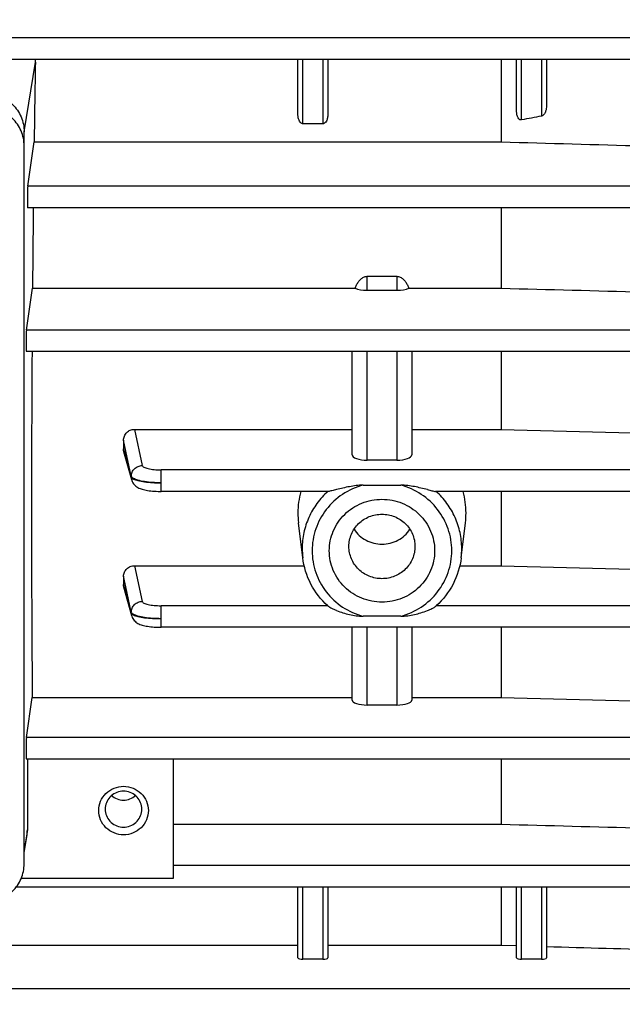
# Model space of a CAD drawing. Units: millimetres. Extents: x -2166 to 3725, y 234 to 3713.
# Drawn here: x 2127 to 2187, y 663 to 762 of the extents above; entities that cross this region are included whole.
import ezdxf

# ---------------------------------------------------------------- set-up
doc = ezdxf.new("R2010")
doc.units = ezdxf.units.MM
doc.header["$LTSCALE"] = 46.255
doc.header["$PDMODE"] = 3
doc.header["$PDSIZE"] = 0.3125
doc.layers.get('0').update_dxf_attribs({"linetype": 'CONTINUOUS'})
doc.layers.get('Defpoints').update_dxf_attribs({"linetype": 'CONTINUOUS'})
doc.layers.add('AM_5', color=3, linetype='CONTINUOUS', lineweight=25)
doc.styles.get("Standard").update_dxf_attribs({"font": 'txt', "width": 0.7})
doc.dimstyles.new('AM_DIN$0', dxfattribs={"dimtxt": 3.5, "dimasz": 2.5, "dimexe": 1, "dimexo": 1, "dimgap": 1.5, "dimtad": 1, "dimdsep": 46, "dimtxsty": 'STANDARD', "dimcen": 0, "dimclrd": 256, "dimclre": 256, "dimclrt": 2, "dimadec": 0, "dimazin": 2, "dimtp": 0.1, "dimtm": 0.1, "dimtfac": 0.71, "dimtdec": 3, "dimtmove": 0, "dimatfit": 3, "dimfxl": 1, "dimlwd": -1, "dimlwe": -1, "dimarcsym": 0})

# ---------------------------------------------------------------- blocks, each defined once
blk = doc.blocks.new('*D26')
at = {"layer": 'AM_5', "ltscale": 10, "transparency": 16777216}
for p, q in [((1204.511, 1344.791), (2365.446, 1344.791)), ((2364.446, 414.791), (2364.446, 1314.791)), ((1204.511, 384.791), (2365.446, 384.791))]:
    blk.add_line(p, q, dxfattribs=at)
for points in [[(2359.446, 1314.791), (2369.446, 1314.791), (2364.446, 1344.791)], [(2359.446, 414.791), (2369.446, 414.791), (2364.446, 384.791)]]:
    blk.add_solid(points, dxfattribs=at)
at = {"layer": 'Defpoints', "color": 0, "ltscale": 10, "transparency": 16777216}
for p in [(1203.511, 1344.791), (2364.446, 1344.791), (1203.511, 384.791)]:
    blk.add_point(p, dxfattribs=at)
at = {"layer": 'AM_5', "color": 2, "ltscale": 10, "transparency": 16777216, "insert": (2331.946, 979.201), "char_height": 35, "attachment_point": 5, "rotation": 90}
blk.add_mtext('960', dxfattribs=at)
blk = doc.blocks.new('*D27')
at = {"layer": 'AM_5', "ltscale": 10, "transparency": 16777216}
for p, q in [((1204.511, 1344.791), (2475.084, 1344.791)), ((2474.084, 1314.791), (2474.084, 263.807)), ((-832.24, 233.807), (2475.084, 233.807))]:
    blk.add_line(p, q, dxfattribs=at)
for points in [[(2469.084, 1314.791), (2479.084, 1314.791), (2474.084, 1344.791)], [(2469.084, 263.807), (2479.084, 263.807), (2474.084, 233.807)]]:
    blk.add_solid(points, dxfattribs=at)
at = {"layer": 'Defpoints', "color": 0, "ltscale": 10, "transparency": 16777216}
for p in [(1203.511, 1344.791), (-833.24, 233.807), (2474.084, 233.807)]:
    blk.add_point(p, dxfattribs=at)
at = {"layer": 'AM_5', "color": 2, "ltscale": 10, "transparency": 16777216, "insert": (2441.584, 789.299), "char_height": 35, "attachment_point": 5, "rotation": 90}
blk.add_mtext('1130', dxfattribs=at)

msp = doc.modelspace()

# ---------------------------------------------------------------- linework, layer by layer
at = {"color": 9, "linetype": 'Continuous'}
for p, q in [((2218.595, 760.026), (2119.591, 760.026)), ((2127.176, 750.574), (2128.306, 757.576)), ((2155.226, 751.375), (2155.226, 757.859)), ((2157.226, 757.859), (2157.226, 751.375)), ((2177.226, 751.77), (2177.226, 757.859)), ((2179.226, 757.859), (2179.226, 752.153)), ((2218.601, 745.094), (2127.536, 745.094)), ((2161.676, 734.626), (2161.676, 736.035)), ((2164.676, 736.035), (2164.676, 734.626)), ((2218.604, 730.622), (2127.407, 730.622)), ((2161.676, 717.537), (2161.676, 728.455)), ((2164.676, 728.455), (2164.676, 717.537)), ((2138.271, 720.64), (2139.056, 716.998)), ((2137.417, 718.435), (2137.177, 719.548)), ((2137.177, 718.677), (2137.252, 718.402)), ((2137.252, 718.402), (2137.307, 718.203)), ((2137.959, 715.922), (2137.417, 718.435)), ((2137.307, 718.203), (2137.958, 715.83)), ((2218.606, 716.562), (2140.953, 716.562)), ((2140.953, 714.395), (2140.953, 716.562)), ((2137.959, 715.83), (2137.96, 715.922)), ((2138.28, 706.915), (2139.056, 703.33)), ((2137.408, 704.788), (2137.177, 705.856)), ((2137.177, 705.013), (2137.247, 704.755)), ((2137.247, 704.755), (2137.959, 702.154)), ((2137.958, 702.246), (2137.408, 704.788)), ((2157.709, 702.894), (2140.953, 702.894)), ((2140.953, 700.727), (2140.953, 702.894)), ((2218.606, 702.894), (2168.643, 702.894)), ((2137.96, 702.154), (2137.959, 702.246)), ((2161.676, 692.899), (2161.676, 700.727)), ((2164.676, 700.727), (2164.676, 692.899)), ((2218.604, 689.618), (2127.407, 689.618)), ((2127.499, 680.33), (2127.176, 678.328)), ((2218.601, 676.754), (2142.176, 676.754)), ((2142.176, 675.448), (2126.88, 675.448)), ((2155.226, 667.325), (2155.226, 674.586)), ((2157.226, 674.586), (2157.226, 667.325)), ((2177.226, 667.325), (2177.226, 674.586)), ((2179.226, 674.586), (2179.226, 667.325)), ((2218.595, 664.349), (2099.676, 664.349))]:
    msp.add_line(p, q, dxfattribs=at)
at = {"color": 7, "linetype": 'Continuous'}
for p, q in [((2218.595, 757.859), (2125.488, 757.859)), ((2154.726, 752.319), (2154.726, 757.859)), ((2157.726, 757.859), (2157.726, 752.319)), ((2175.183, 757.859), (2175.183, 749.559)), ((2176.726, 752.613), (2176.726, 757.859)), ((2179.726, 757.859), (2179.726, 753.178)), ((2157.226, 751.375), (2155.226, 751.375)), ((2127.176, 676.921), (2127.176, 750.574)), ((2127.536, 745.094), (2128.181, 749.559)), ((2128.181, 749.559), (2175.183, 749.559)), ((2218.601, 742.927), (2127.529, 742.927)), ((2175.183, 742.927), (2175.183, 734.84)), ((2161.676, 736.035), (2164.676, 736.035)), ((2127.407, 730.622), (2128.015, 734.84)), ((2128.015, 734.84), (2160.47, 734.84)), ((2164.676, 734.626), (2161.676, 734.626)), ((2165.882, 734.84), (2175.183, 734.84)), ((2218.604, 728.455), (2127.399, 728.455)), ((2160.176, 718.064), (2160.176, 728.455)), ((2166.176, 728.455), (2166.176, 718.064)), ((2175.183, 728.455), (2175.183, 720.64)), ((2138.271, 720.64), (2160.176, 720.64)), ((2166.176, 720.64), (2175.183, 720.64)), ((2175.183, 720.64), (2203.726, 719.909)), ((2137.176, 719.548), (2137.176, 718.677)), ((2137.996, 715.548), (2137.215, 718.392)), ((2164.676, 717.537), (2161.676, 717.537)), ((2140.863, 714.396), (2140.953, 714.396)), ((2157.785, 714.395), (2140.953, 714.395)), ((2161.272, 715.031), (2165.08, 715.031)), ((2218.606, 714.395), (2168.567, 714.395)), ((2175.183, 714.395), (2175.183, 706.915)), ((2155.207, 707.714), (2154.777, 711.242)), ((2171.145, 707.714), (2171.575, 711.242)), ((2138.28, 706.915), (2155.351, 706.915)), ((2171.001, 706.915), (2175.183, 706.915)), ((2175.183, 706.915), (2203.726, 706.189)), ((2137.176, 705.856), (2137.176, 705.013)), ((2137.996, 701.881), (2137.213, 704.746)), ((2165.08, 701.826), (2161.272, 701.826)), ((2218.606, 700.727), (2140.953, 700.727)), ((2160.176, 693.399), (2160.176, 700.727)), ((2166.176, 700.727), (2166.176, 693.399)), ((2175.183, 700.727), (2175.183, 693.661)), ((2127.407, 689.618), (2127.99, 693.661)), ((2127.99, 693.661), (2160.176, 693.661)), ((2166.176, 693.661), (2175.183, 693.661)), ((2175.183, 693.661), (2203.726, 692.923)), ((2164.676, 692.899), (2161.676, 692.899)), ((2218.604, 687.45), (2127.399, 687.45)), ((2127.499, 687.45), (2127.499, 680.33)), ((2142.176, 687.45), (2142.176, 675.448)), ((2175.183, 687.45), (2175.183, 680.909)), ((2135.328, 682.451), (2135.328, 682.423)), ((2139.024, 682.423), (2139.023, 682.451)), ((2142.176, 680.909), (2175.183, 680.909)), ((2127.176, 678.018), (2127.445, 679.665)), ((2218.601, 674.586), (2126.38, 674.586)), ((2154.726, 667.448), (2154.726, 674.586)), ((2157.726, 674.586), (2157.726, 667.448)), ((2175.183, 674.586), (2175.183, 668.737)), ((2176.726, 667.448), (2176.726, 674.586)), ((2179.726, 674.586), (2179.726, 667.448)), ((2113.726, 668.737), (2154.726, 668.737)), ((2157.726, 668.737), (2175.183, 668.737)), ((2175.183, 668.737), (2176.726, 668.692)), ((2157.226, 667.325), (2155.226, 667.325)), ((2179.226, 667.325), (2177.226, 667.325))]:
    msp.add_line(p, q, dxfattribs=at)
for points in [[(2137.995, 715.547), (2138.011, 715.496), (2138.055, 715.381), (2138.111, 715.271), (2138.177, 715.168), (2138.253, 715.073), (2138.337, 714.987), (2138.428, 714.91), (2138.525, 714.841), (2138.625, 714.781), (2138.728, 714.729), (2138.833, 714.683), (2138.943, 714.642), (2139.057, 714.606), (2139.178, 714.573), (2139.306, 714.543), (2139.444, 714.515), (2139.59, 714.49), (2139.746, 714.468), (2139.912, 714.448), (2140.087, 714.431), (2140.271, 714.418), (2140.462, 714.407), (2140.66, 714.4), (2140.863, 714.396)], [(2137.995, 701.88), (2138.01, 701.831), (2138.053, 701.718), (2138.107, 701.609), (2138.172, 701.507), (2138.246, 701.412), (2138.329, 701.326), (2138.419, 701.248), (2138.515, 701.178), (2138.615, 701.117), (2138.718, 701.064), (2138.824, 701.017), (2138.934, 700.976), (2139.05, 700.939), (2139.172, 700.905), (2139.302, 700.875), (2139.44, 700.847), (2139.588, 700.823), (2139.744, 700.8), (2139.91, 700.781), (2140.086, 700.764), (2140.27, 700.75), (2140.461, 700.739), (2140.659, 700.732), (2140.862, 700.728), (2140.953, 700.728)]]:
    msp.add_lwpolyline(points, dxfattribs=at)
for centre, radius, start, end in [((2122.154, 757.682), 6.153, 359.01461, 1.65127), ((2162.886, 712.211), 8.168, 164.4847, 179.9638), ((2163.466, 712.211), 8.168, 0.0362, 15.5153), ((2162.782, 712.216), 8.064, 179.99983, 186.93618), ((2163.57, 712.216), 8.064, 353.06381, 0.00017), ((2163.077, 708.783), 7.971, 227.77421, 228.37492), ((2163.275, 708.783), 7.971, 311.62508, 312.22579), ((2137.092, 682.423), 1.763, 174.57546, 179.06848), ((2137.09, 682.423), 1.762, 180.00567, 185.42554), ((2137.26, 682.423), 1.763, 0.93152, 5.42454), ((2137.261, 682.423), 1.762, 354.57446, 359.99433), ((2123.368, 680.331), 4.131, 350.72837, 359.98977)]:
    msp.add_arc(centre, radius, start, end, dxfattribs=at)
at = {"color": 9, "linetype": 'Continuous'}
for centre, start, end in [((2162.811, 708.64), 180.00431, 186.94343), ((2163.541, 708.64), 353.05657, 359.99569)]:
    msp.add_arc(centre, 7.66, start, end, dxfattribs=at)
at = {"color": 7, "linetype": 'Continuous'}
for centre, major_axis, ratio, start_param, end_param in [((2131.157, 732.291), (0.702, 92.75), 0.034091, 1.294945, 1.383781), ((2127.537, 744.027), (0.008, 1.1), 0.034091, 0.244604, 3.141693), ((2131.157, 732.291), (0.702, 92.75), 0.034091, 1.456119, 1.543566), ((2161.676, 735.154), (1.5, 0), 0.35145, -2.5045, -1.570796), ((2164.676, 735.154), (1.5, 0), 0.35145, -1.570796, -0.637093), ((2127.408, 729.555), (0.008, 1.1), 0.034091, 0.244604, 3.141693), ((2131.157, 732.291), (0.702, 92.75), 0.034091, -4.670761, -4.282552), ((2161.676, 718.064), (1.5, 0), 0.35145, -3.141593, -1.570796), ((2164.676, 718.064), (1.5, 0), 0.35145, -1.570796, 0), ((2161.676, 693.399), (1.5, 0), 0.333513, -3.141593, -1.570796), ((2164.676, 693.399), (1.5, 0), 0.333513, -1.570796, 0), ((2127.408, 688.55), (0.008, 1.1), 0.034091, 0.244604, 3.141693), ((2155.226, 667.448), (0.5, 0), 0.244299, 3.141593, 4.712389), ((2157.226, 667.448), (0.5, 0), 0.244299, -1.570796, 0), ((2177.226, 667.448), (0.5, 0), 0.244299, 3.141593, 4.712389), ((2179.226, 667.448), (0.5, 0), 0.244299, -1.570796, 0)]:
    msp.add_ellipse(centre, major_axis=major_axis, ratio=ratio, start_param=start_param, end_param=end_param, dxfattribs=at)
for points, knots in [([(2123.176, 754.479), (2123.696, 754.479), (2124.743, 754.277), (2126.072, 753.412), (2126.966, 752.114), (2127.176, 751.082), (2127.176, 750.574)], [0, 0, 0, 0, 0.252763, 0.503918, 0.752778, 1, 1, 1, 1]), ([(2127.176, 749.167), (2127.176, 749.675), (2126.966, 750.707), (2126.072, 752.005), (2124.743, 752.87), (2123.696, 753.072), (2123.176, 753.072)], [0, 0, 0, 0, 0.247223, 0.496082, 0.747237, 1, 1, 1, 1]), ([(2179.726, 753.178), (2179.726, 753.003), (2179.691, 752.767), (2179.605, 752.548), (2179.58, 752.495)], [0, 0, 0, 0, 0.747958, 1, 1, 1, 1]), ([(2154.872, 751.654), (2154.819, 751.755), (2154.748, 751.976), (2154.726, 752.205), (2154.726, 752.319)], [0, 0, 0, 0, 0.500378, 1, 1, 1, 1]), ([(2157.726, 752.319), (2157.726, 752.205), (2157.704, 751.976), (2157.633, 751.755), (2157.58, 751.654)], [0, 0, 0, 0, 0.499617, 1, 1, 1, 1]), ([(2176.872, 751.978), (2176.817, 752.072), (2176.746, 752.284), (2176.726, 752.503), (2176.726, 752.613)], [0, 0, 0, 0, 0.498855, 1, 1, 1, 1]), ([(2177.226, 751.77), (2177.19, 751.763), (2177.114, 751.764), (2176.98, 751.828), (2176.909, 751.916), (2176.872, 751.978)], [0, 0, 0, 0, 0.253349, 0.504377, 1, 1, 1, 1]), ([(2179.58, 752.495), (2179.561, 752.457), (2179.482, 752.314), (2179.348, 752.177), (2179.226, 752.153)], [0, 0, 0, 0, 0.253295, 1, 1, 1, 1]), ([(2155.226, 751.375), (2155.187, 751.375), (2155.107, 751.394), (2154.977, 751.486), (2154.909, 751.585), (2154.872, 751.654)], [0, 0, 0, 0, 0.251827, 0.502801, 1, 1, 1, 1]), ([(2157.58, 751.654), (2157.543, 751.585), (2157.475, 751.486), (2157.345, 751.394), (2157.265, 751.375), (2157.226, 751.375)], [0, 0, 0, 0, 0.497206, 0.748254, 1, 1, 1, 1]), ([(2160.615, 735.169), (2160.67, 735.275), (2160.792, 735.482), (2161.024, 735.759), (2161.316, 735.974), (2161.557, 736.035), (2161.676, 736.035)], [0, 0, 0, 0, 0.250487, 0.500866, 0.750857, 1, 1, 1, 1]), ([(2164.676, 736.035), (2164.795, 736.035), (2165.035, 735.974), (2165.328, 735.759), (2165.56, 735.482), (2165.682, 735.275), (2165.737, 735.168)], [0, 0, 0, 0, 0.248953, 0.498888, 0.749345, 1, 1, 1, 1]), ([(2137.176, 719.548), (2137.176, 719.69), (2137.236, 719.975), (2137.476, 720.34), (2137.84, 720.582), (2138.128, 720.64), (2138.271, 720.64)], [0, 0, 0, 0, 0.248906, 0.498579, 0.748977, 1, 1, 1, 1]), ([(2158.609, 714.575), (2158.53, 714.555), (2158.376, 714.516), (2158.153, 714.461), (2157.958, 714.418), (2157.836, 714.395), (2157.783, 714.395)], [0, 0, 0, 0, 0.289303, 0.564475, 0.812593, 1, 1, 1, 1]), ([(2161.272, 715.031), (2161.044, 715.031), (2160.588, 714.988), (2159.914, 714.877), (2159.256, 714.736), (2158.823, 714.629), (2158.609, 714.575)], [0, 0, 0, 0, 0.253492, 0.505996, 0.756083, 1, 1, 1, 1]), ([(2167.743, 714.575), (2167.529, 714.629), (2167.096, 714.736), (2166.437, 714.877), (2165.764, 714.989), (2165.308, 715.031), (2165.08, 715.031)], [0, 0, 0, 0, 0.243926, 0.494048, 0.746529, 1, 1, 1, 1]), ([(2167.743, 714.575), (2167.822, 714.555), (2167.976, 714.516), (2168.199, 714.461), (2168.394, 714.418), (2168.516, 714.395), (2168.569, 714.395)], [0, 0, 0, 0, 0.289307, 0.564484, 0.812604, 1, 1, 1, 1]), ([(2157.876, 708.428), (2157.876, 708.767), (2157.944, 709.445), (2158.248, 710.423), (2158.742, 711.324), (2159.626, 712.375), (2161.102, 713.336), (2163.176, 713.736), (2165.25, 713.336), (2166.726, 712.375), (2167.61, 711.324), (2168.103, 710.423), (2168.407, 709.445), (2168.476, 708.767), (2168.476, 708.428)], [0, 0, 0, 0, 0.06191, 0.12393, 0.186161, 0.248664, 0.37393, 0.5, 0.626069, 0.751336, 0.813839, 0.87607, 0.938089, 1, 1, 1, 1]), ([(2159.852, 708.856), (2159.852, 709.278), (2159.984, 709.923), (2160.396, 710.671), (2160.95, 711.331), (2161.876, 711.934), (2163.176, 712.185), (2164.476, 711.934), (2165.402, 711.331), (2165.956, 710.671), (2166.367, 709.923), (2166.499, 709.278), (2166.499, 708.856)], [0, 0, 0, 0, 0.12346, 0.185769, 0.24835, 0.373773, 0.5, 0.626227, 0.75165, 0.814231, 0.87654, 1, 1, 1, 1]), ([(2160.367, 710.589), (2160.517, 710.359), (2160.876, 709.934), (2161.558, 709.451), (2162.341, 709.148), (2163.176, 709.045), (2164.011, 709.148), (2164.794, 709.451), (2165.476, 709.934), (2165.835, 710.359), (2165.984, 710.589)], [0, 0, 0, 0, 0.124044, 0.248829, 0.374237, 0.5, 0.625763, 0.751171, 0.875956, 1, 1, 1, 1]), ([(2168.476, 708.428), (2168.476, 708.09), (2168.407, 707.411), (2168.103, 706.434), (2167.61, 705.533), (2166.726, 704.482), (2165.25, 703.52), (2163.176, 703.12), (2161.102, 703.52), (2159.626, 704.482), (2158.742, 705.533), (2158.248, 706.434), (2157.944, 707.411), (2157.876, 708.09), (2157.876, 708.428)], [0, 0, 0, 0, 0.06191, 0.12393, 0.186161, 0.248664, 0.37393, 0.5, 0.626069, 0.751336, 0.813839, 0.87607, 0.938089, 1, 1, 1, 1]), ([(2166.499, 708.856), (2166.499, 708.434), (2166.367, 707.789), (2165.956, 707.041), (2165.402, 706.381), (2164.476, 705.778), (2163.176, 705.528), (2161.876, 705.778), (2160.95, 706.381), (2160.396, 707.041), (2159.984, 707.789), (2159.852, 708.434), (2159.852, 708.856)], [0, 0, 0, 0, 0.12346, 0.185769, 0.24835, 0.373773, 0.5, 0.626227, 0.75165, 0.814231, 0.87654, 1, 1, 1, 1]), ([(2157.72, 702.88), (2157.035, 703.502), (2155.877, 704.994), (2155.318, 706.8), (2155.207, 707.714)], [0, 0, 0, 0, 0.501286, 1, 1, 1, 1]), ([(2171.145, 707.714), (2171.034, 706.8), (2170.475, 704.994), (2169.317, 703.502), (2168.632, 702.88)], [0, 0, 0, 0, 0.498714, 1, 1, 1, 1]), ([(2137.176, 705.856), (2137.176, 705.993), (2137.238, 706.273), (2137.482, 706.626), (2137.849, 706.86), (2138.136, 706.915), (2138.28, 706.915)], [0, 0, 0, 0, 0.245078, 0.493257, 0.745274, 1, 1, 1, 1]), ([(2158.609, 702.406), (2158.53, 702.437), (2158.373, 702.501), (2158.149, 702.603), (2157.951, 702.707), (2157.83, 702.782), (2157.782, 702.825)], [0, 0, 0, 0, 0.276596, 0.544815, 0.795024, 1, 1, 1, 1]), ([(2167.743, 702.406), (2167.822, 702.437), (2167.979, 702.501), (2168.203, 702.603), (2168.401, 702.707), (2168.522, 702.782), (2168.569, 702.825)], [0, 0, 0, 0, 0.276596, 0.544816, 0.795024, 1, 1, 1, 1]), ([(2158.609, 702.406), (2159.033, 702.24), (2159.691, 702.044), (2160.586, 701.872), (2161.044, 701.826), (2161.272, 701.826)], [0, 0, 0, 0, 0.498139, 0.749055, 1, 1, 1, 1]), ([(2165.08, 701.826), (2165.308, 701.826), (2165.766, 701.872), (2166.662, 702.043), (2167.319, 702.24), (2167.743, 702.406)], [0, 0, 0, 0, 0.250962, 0.501889, 1, 1, 1, 1]), ([(2134.676, 682.282), (2134.676, 682.6), (2134.807, 683.245), (2135.366, 684.056), (2136.198, 684.597), (2137.176, 684.786), (2138.154, 684.597), (2138.986, 684.056), (2139.545, 683.245), (2139.676, 682.6), (2139.676, 682.282)], [0, 0, 0, 0, 0.123611, 0.248041, 0.373619, 0.500001, 0.626382, 0.751958, 0.876388, 1, 1, 1, 1]), ([(2139.016, 682.59), (2138.995, 682.81), (2138.867, 683.249), (2138.447, 683.789), (2137.857, 684.145), (2137.176, 684.268), (2136.495, 684.145), (2135.905, 683.789), (2135.485, 683.249), (2135.357, 682.81), (2135.336, 682.59)], [0, 0, 0, 0, 0.123638, 0.248134, 0.373705, 0.5, 0.626295, 0.751866, 0.876362, 1, 1, 1, 1]), ([(2135.969, 683.787), (2136.132, 683.643), (2136.517, 683.413), (2137.176, 683.295), (2137.835, 683.413), (2138.22, 683.643), (2138.383, 683.787)], [0, 0, 0, 0, 0.249295, 0.500003, 0.750708, 1, 1, 1, 1]), ([(2139.676, 682.282), (2139.676, 681.965), (2139.545, 681.32), (2138.986, 680.509), (2138.154, 679.968), (2137.176, 679.778), (2136.198, 679.968), (2135.366, 680.509), (2134.807, 681.32), (2134.676, 681.965), (2134.676, 682.282)], [0, 0, 0, 0, 0.123611, 0.248041, 0.373619, 0.500001, 0.626382, 0.751958, 0.876388, 1, 1, 1, 1]), ([(2135.336, 682.257), (2135.357, 682.036), (2135.485, 681.598), (2135.905, 681.057), (2136.495, 680.702), (2137.176, 680.578), (2137.857, 680.702), (2138.447, 681.057), (2138.867, 681.598), (2138.995, 682.036), (2139.016, 682.257)], [0, 0, 0, 0, 0.123638, 0.248134, 0.373705, 0.5, 0.626295, 0.751866, 0.876362, 1, 1, 1, 1]), ([(2123.176, 673.016), (2123.696, 673.016), (2124.743, 673.217), (2126.072, 674.083), (2126.966, 675.381), (2127.176, 676.413), (2127.176, 676.921)], [0, 0, 0, 0, 0.252763, 0.503918, 0.752777, 1, 1, 1, 1])]:
    msp.add_open_spline(points, degree=3, knots=knots, dxfattribs=at)
for points in [[(2179.226, 752.153), (2178.559, 752.026), (2177.893, 751.898), (2177.226, 751.77)], [(2175.183, 749.559), (2184.697, 749.293), (2194.212, 749.027), (2203.726, 748.763)], [(2160.47, 734.84), (2160.513, 734.952), (2160.561, 735.062), (2160.615, 735.169)], [(2165.737, 735.168), (2165.791, 735.062), (2165.839, 734.952), (2165.882, 734.84)], [(2175.183, 734.84), (2184.697, 734.589), (2194.212, 734.338), (2203.726, 734.087)], [(2137.216, 718.392), (2137.19, 718.485), (2137.176, 718.581), (2137.176, 718.677)], [(2137.213, 704.746), (2137.189, 704.833), (2137.176, 704.923), (2137.176, 705.013)], [(2175.183, 680.909), (2184.697, 680.652), (2194.212, 680.396), (2203.726, 680.14)], [(2179.726, 668.605), (2187.726, 668.372), (2195.726, 668.141), (2203.726, 667.91)]]:
    msp.add_open_spline(points, degree=3, dxfattribs=at)
at = {"color": 9, "linetype": 'Continuous'}
for points, knots in [([(2137.958, 715.922), (2137.958, 716.061), (2138.018, 716.343), (2138.263, 716.699), (2138.628, 716.934), (2138.914, 716.996), (2139.056, 716.998)], [0, 0, 0, 0, 0.246704, 0.495468, 0.747215, 1, 1, 1, 1]), ([(2139.056, 716.998), (2139.063, 716.965), (2139.115, 716.895), (2139.241, 716.818), (2139.423, 716.745), (2139.763, 716.654), (2140.28, 716.582), (2140.718, 716.562), (2140.953, 716.562)], [0, 0, 0, 0, 0.050473, 0.12272, 0.220609, 0.343145, 0.648139, 1, 1, 1, 1]), ([(2137.957, 715.83), (2137.959, 715.821), (2137.974, 715.783), (2138.002, 715.752), (2138.026, 715.732)], [0, 0, 0, 0, 0.218267, 1, 1, 1, 1]), ([(2138.117, 715.734), (2138.096, 715.748), (2138.03, 715.797), (2137.97, 715.866), (2137.958, 715.922)], [0, 0, 0, 0, 0.306701, 1, 1, 1, 1]), ([(2138.026, 715.732), (2138.035, 715.723), (2138.083, 715.686), (2138.136, 715.656), (2138.178, 715.636)], [0, 0, 0, 0, 0.216767, 1, 1, 1, 1]), ([(2140.953, 715.257), (2140.662, 715.257), (2140.101, 715.277), (2139.323, 715.359), (2138.753, 715.474), (2138.389, 715.594), (2138.241, 715.66), (2138.178, 715.696)], [0, 0, 0, 0, 0.309024, 0.593865, 0.828877, 0.922937, 1, 1, 1, 1]), ([(2138.178, 715.636), (2138.242, 715.604), (2138.39, 715.547), (2138.755, 715.443), (2139.324, 715.345), (2140.102, 715.275), (2140.662, 715.257), (2140.953, 715.257)], [0, 0, 0, 0, 0.075622, 0.168888, 0.403705, 0.689507, 1, 1, 1, 1]), ([(2157.731, 714.395), (2157.327, 714.031), (2156.594, 713.22), (2155.773, 711.806), (2155.265, 710.257), (2155.15, 709.177), (2155.15, 708.639)], [0, 0, 0, 0, 0.251466, 0.501754, 0.751126, 1, 1, 1, 1]), ([(2161.272, 715.031), (2160.547, 714.832), (2159.153, 714.2), (2157.482, 712.649), (2156.4, 710.658), (2156.15, 709.167), (2156.15, 708.428)], [0, 0, 0, 0, 0.252546, 0.503319, 0.752243, 1, 1, 1, 1]), ([(2165.08, 701.826), (2165.805, 702.025), (2167.198, 702.657), (2168.87, 704.207), (2169.952, 706.2), (2170.326, 708.428), (2169.952, 710.657), (2168.87, 712.65), (2167.198, 714.2), (2165.805, 714.832), (2165.08, 715.031)], [0, 0, 0, 0, 0.126273, 0.251659, 0.376122, 0.500001, 0.623879, 0.74834, 0.873727, 1, 1, 1, 1]), ([(2171.201, 708.639), (2171.201, 709.177), (2171.087, 710.257), (2170.579, 711.806), (2169.758, 713.22), (2169.025, 714.031), (2168.621, 714.395)], [0, 0, 0, 0, 0.248874, 0.498246, 0.748534, 1, 1, 1, 1]), ([(2156.15, 708.428), (2156.15, 707.69), (2156.4, 706.198), (2157.482, 704.207), (2159.153, 702.657), (2160.547, 702.025), (2161.272, 701.826)], [0, 0, 0, 0, 0.247757, 0.496681, 0.747454, 1, 1, 1, 1]), ([(2137.957, 702.246), (2137.957, 702.386), (2138.015, 702.669), (2138.26, 703.028), (2138.626, 703.266), (2138.913, 703.328), (2139.056, 703.33)], [0, 0, 0, 0, 0.246696, 0.495445, 0.747198, 1, 1, 1, 1]), ([(2139.056, 703.33), (2139.063, 703.297), (2139.115, 703.227), (2139.241, 703.149), (2139.423, 703.077), (2139.763, 702.986), (2140.28, 702.913), (2140.718, 702.894), (2140.953, 702.894)], [0, 0, 0, 0, 0.050494, 0.122764, 0.220667, 0.343206, 0.648177, 1, 1, 1, 1]), ([(2138.091, 702.077), (2138.074, 702.089), (2138.017, 702.135), (2137.968, 702.197), (2137.957, 702.246)], [0, 0, 0, 0, 0.300914, 1, 1, 1, 1]), ([(2137.958, 702.154), (2137.96, 702.146), (2137.974, 702.108), (2138.002, 702.077), (2138.025, 702.056)], [0, 0, 0, 0, 0.218907, 1, 1, 1, 1]), ([(2138.025, 702.056), (2138.035, 702.048), (2138.081, 702.01), (2138.133, 701.981), (2138.175, 701.96)], [0, 0, 0, 0, 0.216787, 1, 1, 1, 1]), ([(2138.178, 702.021), (2138.17, 702.026), (2138.14, 702.043), (2138.112, 702.062), (2138.091, 702.077)], [0, 0, 0, 0, 0.264478, 1, 1, 1, 1]), ([(2138.175, 701.96), (2138.238, 701.929), (2138.387, 701.871), (2138.754, 701.769), (2139.326, 701.675), (2140.104, 701.605), (2140.663, 701.588), (2140.953, 701.589)], [0, 0, 0, 0, 0.075309, 0.168825, 0.405483, 0.690577, 1, 1, 1, 1]), ([(2140.953, 701.589), (2140.662, 701.588), (2140.101, 701.607), (2139.323, 701.687), (2138.753, 701.8), (2138.389, 701.919), (2138.241, 701.986), (2138.178, 702.021)], [0, 0, 0, 0, 0.309114, 0.593992, 0.828967, 0.922986, 1, 1, 1, 1])]:
    msp.add_open_spline(points, degree=3, knots=knots, dxfattribs=at)
for points in [[(2137.995, 715.548), (2137.97, 715.64), (2137.957, 715.735), (2137.957, 715.83)], [(2138.178, 715.696), (2138.157, 715.708), (2138.137, 715.721), (2138.117, 715.734)], [(2137.995, 701.881), (2137.971, 701.97), (2137.958, 702.062), (2137.958, 702.154)]]:
    msp.add_open_spline(points, degree=3, dxfattribs=at)

# ---------------------------------------------------------------- dimensions: what is measured, and where the dimension line sits
at = {"layer": 'AM_5', "ltscale": 10}
dim = msp.add_linear_dim(base=(2474.084, 233.807), p1=(1203.511, 1344.791), p2=(-833.24, 233.807), angle=90, text='1130', dimstyle='AM_DIN$0', override={"dimtxt": 35, "dimasz": 30, "dimgap": 15, "dimsah": 1}, dxfattribs=at)
dim.commit()
dim.dimension.update_dxf_attribs({"geometry": '*D27', "text_midpoint": (2441.584, 789.299)})
dim = msp.add_linear_dim(base=(2364.446, 1344.791), p1=(1203.511, 384.791), p2=(1203.511, 1344.791), angle=90, text='960', dimstyle='AM_DIN$0', override={"dimtxt": 35, "dimasz": 30, "dimgap": 15, "dimsah": 1}, dxfattribs=at)
dim.commit()
dim.dimension.update_dxf_attribs({"geometry": '*D26', "text_midpoint": (2364.446, 979.201), "dimtype": 160})

doc.saveas('drawing.dxf')
